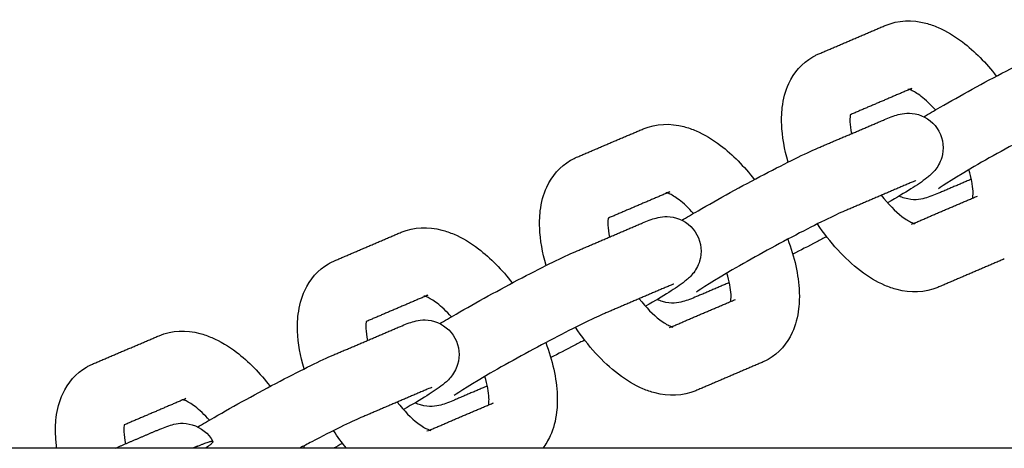
# Model space of a CAD drawing. Units: inches. Extents: x -218 to 218, y -166 to 166.
# Drawn here: x -106 to -102, y 3 to 5 of the extents above; entities that cross this region are included whole.
import ezdxf

# ---------------------------------------------------------------- set-up
doc = ezdxf.new("R2010")
doc.units = ezdxf.units.IN
doc.header["$MEASUREMENT"] = 0
doc.layers.add('SuperStructure', color=7, linetype='Continuous', lineweight=35, true_color=0x000000)

msp = doc.modelspace()

# ---------------------------------------------------------------- linework, layer by layer
at = {"layer": 'SuperStructure', "lineweight": -3}
for points, knots in [([(-102.211, 4.9317), (-102.151, 4.9573), (-102.0862, 4.9582), (-102.0245, 4.9421), (-102.0056, 4.9372), (-101.987, 4.9307), (-101.9688, 4.9229), (-101.9302, 4.9064), (-101.8929, 4.8837), (-101.8569, 4.8564), (-101.8011, 4.8139), (-101.7491, 4.7609), (-101.7023, 4.7002)], [0, 0, 0, 0, 0.2405062, 0.2405062, 0.2405062, 0.3139755, 0.3139755, 0.3139755, 0.4695886, 0.4695886, 0.4695886, 0.7112119, 0.7112119, 0.7112119, 0.7112119]), ([(-102.0339, 4.5148), (-102.0122, 4.5276), (-101.9877, 4.5418), (-101.9595, 4.5581), (-101.8675, 4.6112), (-101.7595, 4.6705), (-101.6574, 4.7238), (-101.5528, 4.7785), (-101.4699, 4.8193), (-101.4107, 4.8446)], [0.5613374, 0.5613374, 0.5613374, 0.5613374, 0.6637898, 0.6637898, 0.6637898, 1.02748, 1.02748, 1.02748, 1.3926224, 1.3926224, 1.3926224, 1.3926224]), ([(-102.6546, 4.3079), (-102.6718, 4.3663), (-102.682, 4.4241), (-102.6842, 4.4799), (-102.6846, 4.4911), (-102.6847, 4.5021), (-102.6841, 4.528), (-102.6831, 4.5427), (-102.6814, 4.5573), (-102.6769, 4.5952), (-102.6674, 4.6321), (-102.6517, 4.6662), (-102.6283, 4.7168), (-102.5918, 4.7598), (-102.5424, 4.7883)], [1.1109294, 1.1109294, 1.1109294, 1.1109294, 1.3104403, 1.3104403, 1.3104403, 1.3500135, 1.3500135, 1.4040882, 1.4040882, 1.4040882, 1.5461464, 1.5461464, 1.5461464, 1.755585, 1.755585, 1.755585, 1.755585]), ([(-102.5424, 4.7883), (-102.5382, 4.7908), (-102.5339, 4.7931), (-102.5247, 4.7977), (-102.5199, 4.7999), (-102.515, 4.802)], [0, 0, 0, 0, 0.01810143, 0.01810143, 0.03786351, 0.03786351, 0.03786351, 0.03786351]), ([(-101.9808, 4.5457), (-102.003, 4.5707), (-102.0254, 4.5919), (-102.0461, 4.6077), (-102.0645, 4.6217), (-102.0808, 4.6309), (-102.0919, 4.6357), (-102.0955, 4.6372), (-102.0984, 4.6383), (-102.1006, 4.6391)], [0.7792736, 0.7792736, 0.7792736, 0.7792736, 0.8953821, 0.8953821, 0.8953821, 0.9964635, 0.9964635, 0.9964635, 1.0258694, 1.0258694, 1.0258694, 1.0258694]), ([(-101.2881, 4.5572), (-101.3307, 4.539), (-101.4173, 4.4967), (-101.5126, 4.4469), (-101.6104, 4.3957), (-101.7156, 4.338), (-101.8033, 4.2874), (-101.879, 4.2437), (-101.9527, 4.1965), (-101.9673, 4.1861)], [0, 0, 0, 0, 0.350574, 0.350574, 0.350574, 0.701999, 0.701999, 0.701999, 1.037102, 1.037102, 1.037102, 1.037102]), ([(-102.3706, 4.5239), (-102.3708, 4.5228), (-102.3709, 4.5216), (-102.3711, 4.5203), (-102.3716, 4.5163), (-102.3719, 4.5114), (-102.3722, 4.5016), (-102.3721, 4.4971), (-102.3719, 4.4922), (-102.3713, 4.4765), (-102.3688, 4.4581), (-102.3644, 4.4377)], [0.227909, 0.227909, 0.227909, 0.227909, 0.2381796, 0.2381796, 0.2381796, 0.2724688, 0.2724688, 0.2979854, 0.2979854, 0.2979854, 0.3816839, 0.3816839, 0.3816839, 0.3816839]), ([(-102.2141, 4.5019), (-102.1947, 4.5101), (-102.1706, 4.5196), (-102.1284, 4.5306), (-102.1003, 4.5366), (-102.0588, 4.5244), (-102.0191, 4.5127), (-101.9848, 4.4855), (-101.9647, 4.4483)], [0, 0, 0, 0, 0.1181495, 0.1181495, 0.2601007, 0.2601007, 0.2601007, 0.389743, 0.389743, 0.389743, 0.389743]), ([(-103.3184, 4.4593), (-103.2584, 4.4849), (-103.1936, 4.4858), (-103.1319, 4.4697), (-103.113, 4.4648), (-103.0944, 4.4583), (-103.0762, 4.4505), (-103.0376, 4.4339), (-103.0002, 4.4113), (-102.9643, 4.384), (-102.9085, 4.3415), (-102.8564, 4.2885), (-102.8096, 4.2278)], [0, 0, 0, 0, 0.2405062, 0.2405062, 0.2405062, 0.3139755, 0.3139755, 0.3139755, 0.4695886, 0.4695886, 0.4695886, 0.7112119, 0.7112119, 0.7112119, 0.7112119]), ([(-101.9647, 4.4483), (-101.9444, 4.411), (-101.9405, 4.3674), (-101.9522, 4.3279), (-101.9594, 4.304), (-101.9717, 4.2839), (-101.998, 4.2527), (-102.0099, 4.2433), (-102.0201, 4.2354), (-102.0637, 4.2016), (-102.1124, 4.1722), (-102.1997, 4.1216)], [0, 0, 0, 0, 0.1296429, 0.1296429, 0.1296429, 0.2096114, 0.2096114, 0.296767, 0.296767, 0.296767, 0.6367223, 0.6367223, 0.6367223, 0.6367223]), ([(-103.1412, 4.0423), (-103.1196, 4.0551), (-103.0951, 4.0693), (-103.0669, 4.0856), (-102.9748, 4.1388), (-102.8668, 4.198), (-102.7648, 4.2514), (-102.6602, 4.3061), (-102.5773, 4.3469), (-102.5181, 4.3722)], [0.5613199, 0.5613199, 0.5613199, 0.5613199, 0.6637898, 0.6637898, 0.6637898, 1.02748, 1.02748, 1.02748, 1.3926224, 1.3926224, 1.3926224, 1.3926224]), ([(-103.6498, 4.3159), (-103.6455, 4.3184), (-103.6412, 4.3207), (-103.6321, 4.3253), (-103.6273, 4.3275), (-103.6224, 4.3296)], [0, 0, 0, 0, 0.01810143, 0.01810143, 0.03786351, 0.03786351, 0.03786351, 0.03786351]), ([(-103.762, 3.8354), (-103.7792, 3.8938), (-103.7894, 3.9516), (-103.7916, 4.0075), (-103.792, 4.0186), (-103.7921, 4.0297), (-103.7915, 4.0556), (-103.7905, 4.0703), (-103.7888, 4.0848), (-103.7842, 4.1228), (-103.7747, 4.1597), (-103.759, 4.1937), (-103.7357, 4.2443), (-103.6992, 4.2874), (-103.6498, 4.3159)], [1.1109294, 1.1109294, 1.1109294, 1.1109294, 1.3104403, 1.3104403, 1.3104403, 1.3500135, 1.3500135, 1.4040882, 1.4040882, 1.4040882, 1.5461464, 1.5461464, 1.5461464, 1.755585, 1.755585, 1.755585, 1.755585]), ([(-101.8101, 4.1434), (-101.81, 4.1445), (-101.8098, 4.1456), (-101.8097, 4.1468), (-101.8092, 4.1509), (-101.8088, 4.1558), (-101.8086, 4.1655), (-101.8086, 4.1701), (-101.8088, 4.1749), (-101.8099, 4.2013), (-101.8163, 4.2356), (-101.8276, 4.2732)], [0.228307, 0.228307, 0.228307, 0.228307, 0.2381796, 0.2381796, 0.2381796, 0.2724688, 0.2724688, 0.2979854, 0.2979854, 0.2979854, 0.438582, 0.438582, 0.438582, 0.438582]), ([(-103.0882, 4.0733), (-103.1104, 4.0983), (-103.1327, 4.1195), (-103.1535, 4.1353), (-103.1719, 4.1492), (-103.1881, 4.1585), (-103.1993, 4.1633), (-103.2029, 4.1648), (-103.2058, 4.1659), (-103.208, 4.1667)], [0.7792736, 0.7792736, 0.7792736, 0.7792736, 0.8953821, 0.8953821, 0.8953821, 0.9964635, 0.9964635, 0.9964635, 1.0258694, 1.0258694, 1.0258694, 1.0258694]), ([(-102.2287, 4.1559), (-102.1974, 4.1159), (-102.1644, 4.0821), (-102.1346, 4.0595), (-102.1163, 4.0455), (-102.1, 4.0363), (-102.0888, 4.0315), (-102.0785, 4.0271), (-102.0743, 4.0264), (-102.0743, 4.0263)], [0.7289302, 0.7289302, 0.7289302, 0.7289302, 0.8953821, 0.8953821, 0.8953821, 0.9964635, 0.9964635, 0.9964635, 1.0808279, 1.0808279, 1.0808279, 1.0808279]), ([(-101.9667, 4.1653), (-101.986, 4.1571), (-102.0102, 4.1476), (-102.0524, 4.1365), (-102.0804, 4.1306), (-102.122, 4.1428), (-102.1305, 4.1453), (-102.1387, 4.1485), (-102.1466, 4.1524)], [0, 0, 0, 0, 0.1181495, 0.1181495, 0.2601007, 0.2601007, 0.2601007, 0.2878298, 0.2878298, 0.2878298, 0.2878298]), ([(-103.3215, 4.0294), (-103.3021, 4.0377), (-103.278, 4.0472), (-103.2357, 4.0582), (-103.2077, 4.0642), (-103.1662, 4.0519), (-103.1265, 4.0402), (-103.0922, 4.013), (-103.072, 3.9759)], [0, 0, 0, 0, 0.1181495, 0.1181495, 0.2601007, 0.2601007, 0.2601007, 0.389743, 0.389743, 0.389743, 0.389743]), ([(-102.3954, 4.0847), (-102.4381, 4.0665), (-102.5247, 4.0243), (-102.62, 3.9745), (-102.7178, 3.9233), (-102.823, 3.8656), (-102.9106, 3.815), (-102.9864, 3.7713), (-103.0601, 3.724), (-103.0747, 3.7137)], [0, 0, 0, 0, 0.350574, 0.350574, 0.350574, 0.701999, 0.701999, 0.701999, 1.037102, 1.037102, 1.037102, 1.037102]), ([(-104.4257, 3.9869), (-104.3657, 4.0125), (-104.301, 4.0133), (-104.2392, 3.9973), (-104.2204, 3.9923), (-104.2018, 3.9858), (-104.1835, 3.978), (-104.145, 3.9615), (-104.1076, 3.9389), (-104.0717, 3.9115), (-104.0159, 3.8691), (-103.9638, 3.8161), (-103.917, 3.7553)], [0, 0, 0, 0, 0.2405062, 0.2405062, 0.2405062, 0.3139755, 0.3139755, 0.3139755, 0.4695886, 0.4695886, 0.4695886, 0.7112119, 0.7112119, 0.7112119, 0.7112119]), ([(-103.478, 4.0515), (-103.4781, 4.0504), (-103.4783, 4.0492), (-103.4785, 4.0479), (-103.4789, 4.0438), (-103.4793, 4.039), (-103.4795, 4.0292), (-103.4795, 4.0247), (-103.4793, 4.0198), (-103.4787, 4.0041), (-103.4761, 3.9856), (-103.4718, 3.9653)], [0.227909, 0.227909, 0.227909, 0.227909, 0.2381796, 0.2381796, 0.2381796, 0.2724688, 0.2724688, 0.2979854, 0.2979854, 0.2979854, 0.3816839, 0.3816839, 0.3816839, 0.3816839]), ([(-101.9698, 3.7354), (-102.0298, 3.7098), (-102.0946, 3.709), (-102.1563, 3.725), (-102.1751, 3.73), (-102.1937, 3.7365), (-102.212, 3.7443), (-102.2505, 3.7608), (-102.2879, 3.7834), (-102.3238, 3.8108), (-102.3969, 3.8663), (-102.4635, 3.94), (-102.5204, 4.0254)], [0, 0, 0, 0, 0.2405062, 0.2405062, 0.2405062, 0.3139755, 0.3139755, 0.3139755, 0.4695886, 0.4695886, 0.4695886, 0.785915, 0.785915, 0.785915, 0.785915]), ([(-103.072, 3.9759), (-103.0518, 3.9386), (-103.0478, 3.895), (-103.0596, 3.8555), (-103.0667, 3.8315), (-103.0791, 3.8115), (-103.1054, 3.7802), (-103.1173, 3.7709), (-103.1275, 3.763), (-103.1711, 3.7292), (-103.2197, 3.6997), (-103.307, 3.6492)], [0, 0, 0, 0, 0.1296429, 0.1296429, 0.1296429, 0.2096114, 0.2096114, 0.296767, 0.296767, 0.296767, 0.6367368, 0.6367368, 0.6367368, 0.6367368]), ([(-102.4785, 3.967), (-102.4935, 3.959), (-102.5085, 3.9511), (-102.5234, 3.9434), (-102.5632, 3.9226), (-102.5998, 3.9038), (-102.6332, 3.8871)], [0.9745599, 0.9745599, 0.9745599, 0.9745599, 1.02748, 1.02748, 1.02748, 1.1664197, 1.1664197, 1.1664197, 1.1664197]), ([(-102.6567, 3.9552), (-102.6255, 3.8737), (-102.607, 3.7924), (-102.6039, 3.7148), (-102.6035, 3.7037), (-102.6034, 3.6926), (-102.604, 3.6668), (-102.605, 3.652), (-102.6067, 3.6375), (-102.6113, 3.5995), (-102.6208, 3.5626), (-102.6365, 3.5286), (-102.6598, 3.478), (-102.6963, 3.4349), (-102.7457, 3.4064)], [1.0334449, 1.0334449, 1.0334449, 1.0334449, 1.3104403, 1.3104403, 1.3104403, 1.3500135, 1.3500135, 1.4040882, 1.4040882, 1.4040882, 1.5461464, 1.5461464, 1.5461464, 1.755585, 1.755585, 1.755585, 1.755585]), ([(-104.2486, 3.5699), (-104.227, 3.5827), (-104.2025, 3.5969), (-104.1743, 3.6132), (-104.0822, 3.6663), (-103.9742, 3.7256), (-103.8722, 3.779), (-103.7675, 3.8337), (-103.6847, 3.8745), (-103.6254, 3.8997)], [0.561263, 0.561263, 0.561263, 0.561263, 0.6637898, 0.6637898, 0.6637898, 1.02748, 1.02748, 1.02748, 1.3926224, 1.3926224, 1.3926224, 1.3926224]), ([(-104.8694, 3.363), (-104.8865, 3.4214), (-104.8967, 3.4792), (-104.8989, 3.5351), (-104.8994, 3.5462), (-104.8995, 3.5573), (-104.8989, 3.5831), (-104.8979, 3.5979), (-104.8961, 3.6124), (-104.8916, 3.6503), (-104.8821, 3.6872), (-104.8664, 3.7213), (-104.8431, 3.7719), (-104.8065, 3.815), (-104.7571, 3.8435)], [1.1109294, 1.1109294, 1.1109294, 1.1109294, 1.3104403, 1.3104403, 1.3104403, 1.3500135, 1.3500135, 1.4040882, 1.4040882, 1.4040882, 1.5461464, 1.5461464, 1.5461464, 1.755585, 1.755585, 1.755585, 1.755585]), ([(-104.7571, 3.8435), (-104.7529, 3.8459), (-104.7486, 3.8483), (-104.7395, 3.8528), (-104.7346, 3.8551), (-104.7297, 3.8572)], [0, 0, 0, 0, 0.01810143, 0.01810143, 0.03786351, 0.03786351, 0.03786351, 0.03786351]), ([(-102.9175, 3.671), (-102.9174, 3.672), (-102.9172, 3.6732), (-102.9171, 3.6744), (-102.9166, 3.6785), (-102.9162, 3.6834), (-102.916, 3.6931), (-102.916, 3.6976), (-102.9162, 3.7025), (-102.9172, 3.7289), (-102.9237, 3.7631), (-102.935, 3.8008)], [0.228307, 0.228307, 0.228307, 0.228307, 0.2381796, 0.2381796, 0.2381796, 0.2724688, 0.2724688, 0.2979854, 0.2979854, 0.2979854, 0.438582, 0.438582, 0.438582, 0.438582]), ([(-104.1956, 3.6009), (-104.2178, 3.6258), (-104.2401, 3.647), (-104.2609, 3.6628), (-104.2792, 3.6768), (-104.2955, 3.686), (-104.3067, 3.6908), (-104.3103, 3.6924), (-104.3131, 3.6935), (-104.3153, 3.6942)], [0.7792736, 0.7792736, 0.7792736, 0.7792736, 0.8953821, 0.8953821, 0.8953821, 0.9964635, 0.9964635, 0.9964635, 1.0258694, 1.0258694, 1.0258694, 1.0258694]), ([(-103.336, 3.6834), (-103.3048, 3.6434), (-103.2718, 3.6097), (-103.242, 3.5871), (-103.2236, 3.5731), (-103.2074, 3.5638), (-103.1962, 3.5591), (-103.1859, 3.5546), (-103.1816, 3.5539), (-103.1816, 3.5539)], [0.7289302, 0.7289302, 0.7289302, 0.7289302, 0.8953821, 0.8953821, 0.8953821, 0.9964635, 0.9964635, 0.9964635, 1.0808279, 1.0808279, 1.0808279, 1.0808279]), ([(-103.074, 3.6929), (-103.0934, 3.6846), (-103.1175, 3.6751), (-103.1598, 3.6641), (-103.1878, 3.6581), (-103.2294, 3.6704), (-103.2378, 3.6729), (-103.2461, 3.6761), (-103.254, 3.68)], [0, 0, 0, 0, 0.1181495, 0.1181495, 0.2601007, 0.2601007, 0.2601007, 0.2878522, 0.2878522, 0.2878522, 0.2878522]), ([(-103.5028, 3.6123), (-103.5455, 3.5941), (-103.632, 3.5519), (-103.7274, 3.502), (-103.8252, 3.4509), (-103.9304, 3.3932), (-104.018, 3.3426), (-104.0937, 3.2988), (-104.1675, 3.2516), (-104.1821, 3.2413)], [0, 0, 0, 0, 0.350574, 0.350574, 0.350574, 0.701999, 0.701999, 0.701999, 1.037102, 1.037102, 1.037102, 1.037102]), ([(-104.5853, 3.5792), (-104.5855, 3.5781), (-104.5857, 3.5768), (-104.5858, 3.5755), (-104.5863, 3.5714), (-104.5867, 3.5665), (-104.5869, 3.5568), (-104.5869, 3.5522), (-104.5867, 3.5474), (-104.5861, 3.5317), (-104.5835, 3.5132), (-104.5792, 3.4928)], [0.2272902, 0.2272902, 0.2272902, 0.2272902, 0.2381796, 0.2381796, 0.2381796, 0.2724688, 0.2724688, 0.2979854, 0.2979854, 0.2979854, 0.3816839, 0.3816839, 0.3816839, 0.3816839]), ([(-104.4288, 3.557), (-104.4095, 3.5653), (-104.3853, 3.5748), (-104.3431, 3.5858), (-104.3151, 3.5918), (-104.2735, 3.5795), (-104.2339, 3.5678), (-104.1996, 3.5406), (-104.1794, 3.5034)], [0, 0, 0, 0, 0.1181495, 0.1181495, 0.2601007, 0.2601007, 0.2601007, 0.389743, 0.389743, 0.389743, 0.389743]), ([(-105.5331, 3.5144), (-105.4731, 3.54), (-105.4083, 3.5409), (-105.3466, 3.5248), (-105.3277, 3.5199), (-105.3091, 3.5134), (-105.2909, 3.5056), (-105.2524, 3.4891), (-105.215, 3.4665), (-105.179, 3.4391), (-105.1232, 3.3967), (-105.0712, 3.3436), (-105.0244, 3.2829)], [0, 0, 0, 0, 0.2405062, 0.2405062, 0.2405062, 0.3139755, 0.3139755, 0.3139755, 0.4695886, 0.4695886, 0.4695886, 0.7112119, 0.7112119, 0.7112119, 0.7112119]), ([(-103.0771, 3.263), (-103.1371, 3.2374), (-103.2019, 3.2365), (-103.2636, 3.2526), (-103.2825, 3.2575), (-103.3011, 3.264), (-103.3194, 3.2719), (-103.3579, 3.2884), (-103.3953, 3.311), (-103.4312, 3.3383), (-103.5043, 3.3939), (-103.5709, 3.4676), (-103.6277, 3.553)], [0, 0, 0, 0, 0.2405062, 0.2405062, 0.2405062, 0.3139755, 0.3139755, 0.3139755, 0.4695886, 0.4695886, 0.4695886, 0.785915, 0.785915, 0.785915, 0.785915]), ([(-104.1794, 3.5034), (-104.1592, 3.4661), (-104.1552, 3.4225), (-104.167, 3.3831), (-104.1741, 3.3591), (-104.1864, 3.3391), (-104.2128, 3.3078), (-104.2247, 3.2985), (-104.2349, 3.2906), (-104.2784, 3.2568), (-104.3271, 3.2273), (-104.4143, 3.1768)], [0, 0, 0, 0, 0.1296429, 0.1296429, 0.1296429, 0.2096114, 0.2096114, 0.296767, 0.296767, 0.296767, 0.6366497, 0.6366497, 0.6366497, 0.6366497]), ([(-103.764, 3.4827), (-103.7328, 3.4012), (-103.7144, 3.3199), (-103.7113, 3.2424), (-103.7109, 3.2312), (-103.7108, 3.2202), (-103.7114, 3.1943), (-103.7124, 3.1796), (-103.7141, 3.165), (-103.7186, 3.1271), (-103.7281, 3.0902), (-103.7438, 3.0562), (-103.753, 3.0362), (-103.7643, 3.0174), (-103.7776, 3.0002)], [1.0334449, 1.0334449, 1.0334449, 1.0334449, 1.3104403, 1.3104403, 1.3104403, 1.3500135, 1.3500135, 1.4040882, 1.4040882, 1.4040882, 1.5461464, 1.5461464, 1.5461464, 1.6287585, 1.6287585, 1.6287585, 1.6287585]), ([(-103.5859, 3.4946), (-103.6009, 3.4866), (-103.6159, 3.4787), (-103.6307, 3.4709), (-103.6706, 3.4501), (-103.7073, 3.4313), (-103.7407, 3.4146)], [0.9745733, 0.9745733, 0.9745733, 0.9745733, 1.02748, 1.02748, 1.02748, 1.166535, 1.166535, 1.166535, 1.166535]), ([(-105.3558, 3.0976), (-105.3342, 3.1104), (-105.3098, 3.1245), (-105.2816, 3.1408), (-105.1896, 3.1939), (-105.0816, 3.2532), (-104.9795, 3.3065), (-104.8749, 3.3612), (-104.792, 3.402), (-104.7328, 3.4273)], [0.5616527, 0.5616527, 0.5616527, 0.5616527, 0.6637898, 0.6637898, 0.6637898, 1.02748, 1.02748, 1.02748, 1.3926224, 1.3926224, 1.3926224, 1.3926224]), ([(-105.8645, 3.3711), (-105.8603, 3.3735), (-105.856, 3.3758), (-105.8468, 3.3804), (-105.842, 3.3827), (-105.8371, 3.3848)], [0, 0, 0, 0, 0.01810143, 0.01810143, 0.03786351, 0.03786351, 0.03786351, 0.03786351]), ([(-102.7457, 3.4064), (-102.75, 3.404), (-102.7543, 3.4016), (-102.7634, 3.397), (-102.7682, 3.3948), (-102.7731, 3.3927)], [0, 0, 0, 0, 0.01810143, 0.01810143, 0.03786351, 0.03786351, 0.03786351, 0.03786351]), ([(-106.0006, 3), (-106.0036, 3.0211), (-106.0055, 3.042), (-106.0063, 3.0626), (-106.0067, 3.0738), (-106.0068, 3.0848), (-106.0062, 3.1107), (-106.0052, 3.1255), (-106.0035, 3.14), (-105.999, 3.1779), (-105.9895, 3.2148), (-105.9738, 3.2489), (-105.9504, 3.2995), (-105.9139, 3.3425), (-105.8645, 3.3711)], [1.2367262, 1.2367262, 1.2367262, 1.2367262, 1.3104403, 1.3104403, 1.3104403, 1.3500135, 1.3500135, 1.4040882, 1.4040882, 1.4040882, 1.5461464, 1.5461464, 1.5461464, 1.755585, 1.755585, 1.755585, 1.755585]), ([(-104.0249, 3.1985), (-104.0247, 3.1996), (-104.0246, 3.2007), (-104.0244, 3.202), (-104.0239, 3.2061), (-104.0236, 3.2109), (-104.0233, 3.2207), (-104.0234, 3.2252), (-104.0236, 3.2301), (-104.0246, 3.2564), (-104.0311, 3.2907), (-104.0424, 3.3284)], [0.228197, 0.228197, 0.228197, 0.228197, 0.2381796, 0.2381796, 0.2381796, 0.2724688, 0.2724688, 0.2979854, 0.2979854, 0.2979854, 0.438582, 0.438582, 0.438582, 0.438582]), ([(-105.3028, 3.1283), (-105.3251, 3.1533), (-105.3474, 3.1746), (-105.3682, 3.1904), (-105.3866, 3.2044), (-105.4029, 3.2136), (-105.4141, 3.2184), (-105.4176, 3.2199), (-105.4205, 3.221), (-105.4227, 3.2218)], [0.7790297, 0.7790297, 0.7790297, 0.7790297, 0.8953821, 0.8953821, 0.8953821, 0.9964635, 0.9964635, 0.9964635, 1.0258694, 1.0258694, 1.0258694, 1.0258694]), ([(-104.4434, 3.211), (-104.4121, 3.171), (-104.3791, 3.1373), (-104.3494, 3.1146), (-104.331, 3.1006), (-104.3147, 3.0914), (-104.3036, 3.0866), (-104.2933, 3.0822), (-104.289, 3.0815), (-104.289, 3.0815)], [0.7289302, 0.7289302, 0.7289302, 0.7289302, 0.8953821, 0.8953821, 0.8953821, 0.9964635, 0.9964635, 0.9964635, 1.0808279, 1.0808279, 1.0808279, 1.0808279]), ([(-104.1814, 3.2205), (-104.2008, 3.2122), (-104.2249, 3.2027), (-104.2671, 3.1917), (-104.2952, 3.1857), (-104.3367, 3.198), (-104.3452, 3.2005), (-104.3535, 3.2037), (-104.3614, 3.2076)], [0, 0, 0, 0, 0.1181495, 0.1181495, 0.2601007, 0.2601007, 0.2601007, 0.2879253, 0.2879253, 0.2879253, 0.2879253]), ([(-105.5362, 3.0846), (-105.5168, 3.0928), (-105.4927, 3.1023), (-105.4505, 3.1134), (-105.4224, 3.1193), (-105.3809, 3.1071), (-105.3413, 3.0954), (-105.3069, 3.0682), (-105.2868, 3.031)], [0, 0, 0, 0, 0.1181495, 0.1181495, 0.2601007, 0.2601007, 0.2601007, 0.389743, 0.389743, 0.389743, 0.389743]), ([(-104.6102, 3.1399), (-104.6528, 3.1217), (-104.7394, 3.0794), (-104.8347, 3.0296), (-104.8532, 3.0199), (-104.8719, 3.0101), (-104.8907, 3)], [0, 0, 0, 0, 0.350574, 0.350574, 0.350574, 0.416893, 0.416893, 0.416893, 0.416893]), ([(-105.6927, 3.1066), (-105.6929, 3.1055), (-105.693, 3.1043), (-105.6932, 3.1031), (-105.6937, 3.099), (-105.694, 3.0941), (-105.6943, 3.0844), (-105.6942, 3.0798), (-105.694, 3.0749), (-105.6934, 3.0593), (-105.6909, 3.0408), (-105.6866, 3.0204)], [0.227909, 0.227909, 0.227909, 0.227909, 0.2381796, 0.2381796, 0.2381796, 0.2724688, 0.2724688, 0.2979854, 0.2979854, 0.2979854, 0.3816839, 0.3816839, 0.3816839, 0.3816839])]:
    msp.add_open_spline(points, degree=3, knots=knots, dxfattribs=at)
for points, degree in [([(-102.515, 4.802), (-102.363, 4.8669), (-102.211, 4.9317)], 2), ([(-102.0884, 4.6443), (-102.2293, 4.5842), (-102.3703, 4.524)], 2), ([(-102.1065, 4.6408), (-102.1065, 4.6409), (-102.0991, 4.6397), (-102.0884, 4.6443)], 3), ([(-102.5181, 4.3722), (-102.3661, 4.437), (-102.2141, 4.5019)], 2), ([(-103.6224, 4.3296), (-103.4704, 4.3945), (-103.3184, 4.4593)], 2), ([(-102.0915, 4.2144), (-102.2434, 4.1496), (-102.3954, 4.0847)], 2), ([(-102.0699, 4.2228), (-102.0699, 4.2226), (-102.0802, 4.2192), (-102.0915, 4.2144)], 3), ([(-101.8162, 4.2295), (-101.8914, 4.1974), (-101.9667, 4.1653)], 2), ([(-103.1957, 4.1719), (-103.3367, 4.1117), (-103.4777, 4.0516)], 2), ([(-103.2139, 4.1684), (-103.2139, 4.1685), (-103.2065, 4.1673), (-103.1957, 4.1719)], 3), ([(-102.0802, 4.0281), (-101.9343, 4.0903), (-101.7884, 4.1526)], 2), ([(-103.6254, 3.8997), (-103.4735, 3.9646), (-103.3215, 4.0294)], 2), ([(-102.0743, 4.0263), (-102.0743, 4.0263), (-102.0817, 4.0274), (-102.0924, 4.0229)], 3), ([(-104.7297, 3.8572), (-104.5777, 3.922), (-104.4257, 3.9869)], 2), ([(-101.6658, 3.8651), (-101.8178, 3.8003), (-101.9698, 3.7354)], 2), ([(-103.1988, 3.742), (-103.3508, 3.6771), (-103.5028, 3.6123)], 2), ([(-103.1773, 3.7504), (-103.1773, 3.7502), (-103.1876, 3.7468), (-103.1988, 3.742)], 3), ([(-102.9236, 3.7571), (-102.9988, 3.725), (-103.074, 3.6929)], 2), ([(-104.3031, 3.6994), (-104.4441, 3.6393), (-104.585, 3.5792)], 2), ([(-104.3212, 3.696), (-104.3212, 3.696), (-104.3138, 3.6949), (-104.3031, 3.6994)], 3), ([(-103.1875, 3.5557), (-103.0416, 3.6179), (-102.8958, 3.6801)], 2), ([(-105.8371, 3.3848), (-105.6851, 3.4496), (-105.5331, 3.5144)], 2), ([(-104.7328, 3.4273), (-104.5808, 3.4921), (-104.4288, 3.557)], 2), ([(-103.1816, 3.5539), (-103.1816, 3.5539), (-103.189, 3.555), (-103.1998, 3.5504)], 3), ([(-102.7731, 3.3927), (-102.9251, 3.3279), (-103.0771, 3.263)], 2), ([(-104.3062, 3.2696), (-104.4582, 3.2047), (-104.6102, 3.1399)], 2), ([(-104.285, 3.2778), (-104.2867, 3.2771), (-104.2961, 3.2739), (-104.3062, 3.2696)], 3), ([(-104.0306, 3.2848), (-104.106, 3.2526), (-104.1814, 3.2205)], 2), ([(-105.4105, 3.227), (-105.5514, 3.1669), (-105.6924, 3.1067)], 2), ([(-105.4286, 3.2236), (-105.4286, 3.2236), (-105.4212, 3.2224), (-105.4105, 3.227)], 3), ([(-104.2945, 3.0834), (-104.1488, 3.1456), (-104.0031, 3.2077)], 2), ([(-105.7344, 3), (-105.6353, 3.0423), (-105.5362, 3.0846)], 2), ([(-104.6757, 3), (-104.6965, 3.0254), (-104.7163, 3.0524), (-104.7351, 3.0806)], 3), ([(-104.289, 3.0815), (-104.289, 3.0814), (-104.2964, 3.0826), (-104.3071, 3.078)], 3), ([(-104.6932, 3.0222), (-104.7072, 3.0147), (-104.7212, 3.0074), (-104.735, 3.0001)], 3), ([(-105.3554, 3.0098), (-105.3667, 3.005), (-105.378, 3.0002)], 2), ([(-104.8714, 3.0103), (-104.8701, 3.0069), (-104.8688, 3.0034), (-104.8675, 3)], 3)]:
    msp.add_open_spline(points, degree=degree, dxfattribs=at)
msp.add_rational_spline([(-105.3554, 3.0098), (-105.2335, 3.0619), (-105.3202, 3)], [1, 0.837623013487, 0.855286287687], degree=2, dxfattribs=at)
msp.add_rational_spline([(-24.5849, 3), (-35.3495, 3), (-69.2747, 3), (-103.1998, 3), (-113.9644, 3)], [1, 0.811573981965, 1, 0.811573981965, 1], degree=2, knots=[0, 0, 0, 58.807778, 58.807778, 117.615557, 117.615557, 117.615557], dxfattribs=at)

doc.saveas('drawing.dxf')
